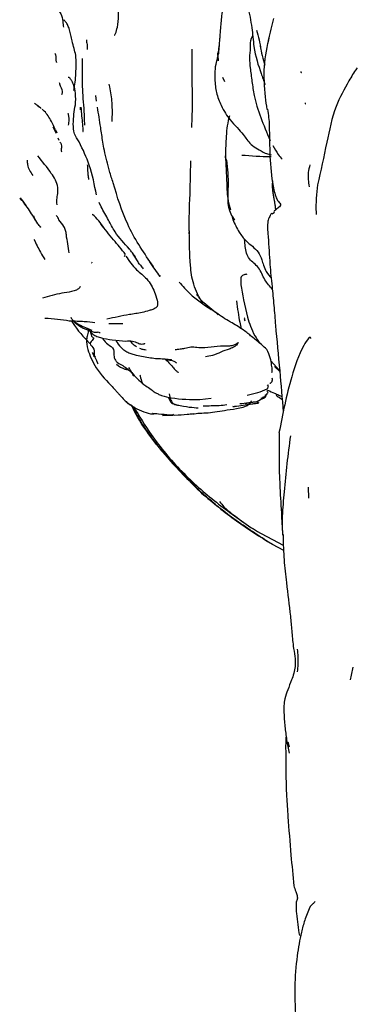
# Model space of a CAD drawing. Units: millimetres. Extents: x 13 to 1473, y 12 to 1043.
# Drawn here: x 713 to 733, y 204 to 260 of the extents above; entities that cross this region are included whole.
import ezdxf

# ---------------------------------------------------------------- set-up
doc = ezdxf.new("R2010")
doc.units = ezdxf.units.MM
doc.header["$LTSCALE"] = 5

msp = doc.modelspace()

# ---------------------------------------------------------------- linework, layer by layer
at = {"color": 7, "linetype": 'Continuous', "lineweight": 25}
for p, q in [((723.261, 256.569), (723.269, 258.139)), ((724.744, 257.749), (724.811, 258.325)), ((724.738, 257.778), (724.725, 257.926)), ((724.778, 257.465), (724.744, 257.749)), ((725.009, 256.539), (725.114, 256.285)), ((717.811, 255.17), (717.761, 255.497)), ((714.485, 254.887), (714.573, 254.815)), ((716.197, 254.456), (716.198, 254.456)), ((715.56, 253.347), (715.477, 253.515)), ((715.604, 253.065), (715.65, 252.944)), ((727.429, 252.203), (727.777, 252.096)), ((723.16, 250.087), (723.197, 251.751)), ((727.862, 250.616), (727.837, 250.398)), ((718.071, 249.142), (717.953, 249.39)), ((714.21, 248.627), (714.293, 248.387)), ((725.533, 248.627), (725.59, 248.395)), ((727.842, 248.732), (727.964, 248.831)), ((714.556, 248.058), (714.629, 247.967)), ((723.106, 247.759), (723.104, 247.593)), ((719.31, 242.463), (718.503, 242.458)), ((726.276, 242.776), (726.232, 242.764)), ((726.232, 242.764), (726.275, 242.632)), ((717.421, 242.09), (717.548, 241.718)), ((717.552, 240.813), (717.733, 240.543)), ((722.091, 240.399), (721.753, 240.418)), ((727.762, 240.333), (728.265, 239.766)), ((728.268, 239.736), (727.971, 240.024)), ((727.577, 238.961), (727.542, 238.926)), ((719.593, 237.914), (719.797, 237.801)), ((723.71, 238.13), (724.355, 238.204)), ((726.299, 237.905), (726.752, 237.993)), ((727.291, 238.323), (727.285, 238.316)), ((721.576, 237.219), (722.171, 237.24)), ((724.163, 237.381), (724.167, 237.384)), ((723.814, 232.814), (723.816, 232.812)), ((729.887, 233.138), (729.903, 232.493)), ((726.924, 230.633), (728.472, 229.812)), ((727.533, 230.056), (727.847, 229.869)), ((727.829, 229.873), (728.481, 229.541)), ((728.724, 218.592), (728.798, 218.312))]:
    msp.add_line(p, q, dxfattribs=at)
for points, knots in [([(725.482, 263.597), (725.448, 263.445), (725.376, 263.124), (725.264, 262.575), (725.189, 261.96), (725.076, 261.167), (724.963, 260.288), (724.895, 259.451), (724.851, 258.923), (724.825, 258.634), (724.81, 258.466), (724.807, 258.372), (724.806, 258.328)], [0, 0, 0, 0, 0.119202, 0.251262, 0.36069, 0.491849, 0.699687, 0.83902, 0.91867, 0.961164, 0.981871, 1, 1, 1, 1]), ([(718.84, 258.932), (718.841, 258.932), (718.844, 258.932), (718.86, 258.959), (718.921, 259.093), (719.09, 259.667), (719.063, 260.312), (719.042, 260.807)], [0, 0, 0, 0, 0.0067728, 0.0284987, 0.0940654, 0.3066793, 1, 1, 1, 1]), ([(726.449, 260.572), (726.533, 260.167), (726.693, 259.394), (726.789, 258.007), (727.113, 256.983), (727.356, 256.328), (727.432, 256.122)], [0, 0, 0, 0, 0.2403784, 0.4586738, 0.8293685, 1, 1, 1, 1]), ([(715.686, 260.269), (715.716, 260.233), (715.841, 260.082), (715.873, 259.739), (715.902, 259.495), (715.915, 259.386)], [0, 0, 0, 0, 0.150071, 0.620196, 1, 1, 1, 1]), ([(716.631, 257.787), (716.559, 258.046), (716.461, 258.398), (716.339, 258.905), (716.286, 259.179), (716.223, 259.373), (716.174, 259.494), (716.12, 259.596), (716.067, 259.673), (716.02, 259.728), (715.968, 259.784), (715.958, 259.792), (715.951, 259.798)], [0, 0, 0, 0, 0.402171, 0.545084, 0.653936, 0.698847, 0.737884, 0.772959, 0.80766, 0.845734, 0.889695, 1, 1, 1, 1]), ([(727.913, 259.883), (727.857, 259.678), (727.746, 259.268), (727.656, 258.861), (727.61, 258.657)], [0, 0, 0, 0, 0.50038, 1, 1, 1, 1]), ([(726.931, 259.223), (726.988, 259.04), (727.103, 258.679), (727.158, 258.291), (727.186, 258.099)], [0, 0, 0, 0, 0.505932, 1, 1, 1, 1]), ([(717.234, 258.669), (717.233, 258.666), (717.226, 258.58), (717.293, 258.394), (717.28, 258.212), (717.273, 258.113)], [0, 0, 0, 0, 0.014023, 0.465704, 1, 1, 1, 1]), ([(726.724, 258.908), (726.693, 258.852), (726.574, 258.633), (726.593, 258.21), (726.522, 257.639), (726.563, 257.254), (726.583, 257.073)], [0, 0, 0, 0, 0.095628, 0.37135, 0.703641, 1, 1, 1, 1]), ([(727.544, 254.699), (727.515, 254.936), (727.412, 255.758), (727.313, 257.197), (727.561, 258.311), (727.688, 258.88)], [0, 0, 0, 0, 0.164644, 0.57269, 1, 1, 1, 1]), ([(724.806, 258.328), (724.798, 258.183), (724.786, 257.97), (724.717, 257.675), (724.677, 257.531), (724.656, 257.458)], [0, 0, 0, 0, 0.507447, 0.750205, 1, 1, 1, 1]), ([(727.148, 258.328), (727.184, 258.141), (727.253, 257.774), (727.361, 257.4), (727.414, 257.216)], [0, 0, 0, 0, 0.509294, 1, 1, 1, 1]), ([(715.431, 257.916), (715.443, 257.884), (715.507, 257.719), (715.461, 257.525), (715.523, 257.38), (715.529, 257.366)], [0, 0, 0, 0, 0.175405, 0.922717, 1, 1, 1, 1]), ([(716.52, 255.774), (716.566, 256.098), (716.658, 256.753), (716.64, 257.44), (716.631, 257.787)], [0, 0, 0, 0, 0.49501, 1, 1, 1, 1]), ([(717.013, 257.163), (717.011, 257.233), (717.005, 257.378), (717.001, 257.525), (716.999, 257.6)], [0, 0, 0, 0, 0.488464, 1, 1, 1, 1]), ([(717.127, 254.398), (717.082, 254.885), (716.992, 255.858), (717.006, 256.728), (717.013, 257.163)], [0, 0, 0, 0, 0.499392, 1, 1, 1, 1]), ([(724.656, 257.458), (724.651, 257.435), (724.55, 257.033), (724.546, 256.487), (724.63, 255.625), (724.962, 254.788), (725.524, 253.903), (726.139, 253.405), (726.542, 252.676), (727.133, 252.361), (727.429, 252.203)], [0, 0, 0, 0, 0.007187, 0.126577, 0.222987, 0.324109, 0.477961, 0.711485, 0.855332, 1, 1, 1, 1]), ([(726.583, 257.073), (726.614, 256.815), (726.673, 256.315), (726.812, 255.381), (727.132, 254.292), (727.529, 253.368), (727.721, 252.924)], [0, 0, 0, 0, 0.221287, 0.428132, 0.724857, 1, 1, 1, 1]), ([(732.695, 257.076), (732.683, 257.06), (732.507, 256.828), (732.081, 256.089), (731.356, 254.777), (730.922, 252.64), (730.603, 251.186), (730.429, 250.389)], [0, 0, 0, 0, 0.008817, 0.126204, 0.355405, 0.64666, 1, 1, 1, 1]), ([(716.6, 254.95), (716.615, 255.171), (716.64, 255.542), (716.544, 255.998), (716.434, 256.249), (716.379, 256.349), (716.344, 256.407), (716.31, 256.454), (716.279, 256.49), (716.252, 256.51), (716.219, 256.524), (716.194, 256.524), (716.183, 256.514), (716.18, 256.511)], [0, 0, 0, 0, 0.391365, 0.657332, 0.744608, 0.77793, 0.805375, 0.828655, 0.850577, 0.8745, 0.902882, 0.976326, 1, 1, 1, 1]), ([(723.251, 253.658), (723.269, 254.165), (723.305, 255.169), (723.276, 256.106), (723.261, 256.569)], [0, 0, 0, 0, 0.504963, 1, 1, 1, 1]), ([(729.473, 256.865), (729.472, 256.861), (729.471, 256.854), (729.47, 256.842), (729.47, 256.834), (729.471, 256.83), (729.471, 256.828), (729.472, 256.826), (729.472, 256.825), (729.472, 256.824), (729.473, 256.823), (729.474, 256.821), (729.477, 256.816), (729.485, 256.81), (729.498, 256.81), (729.502, 256.812), (729.504, 256.814)], [0, 0, 0, 0, 0.139702, 0.232744, 0.260379, 0.270076, 0.277721, 0.281149, 0.284562, 0.288168, 0.292144, 0.301679, 0.31385, 0.393077, 0.709106, 1, 1, 1, 1]), ([(715.683, 256.24), (715.687, 256.209), (715.708, 256.035), (715.902, 255.822), (715.83, 255.598), (715.81, 255.537)], [0, 0, 0, 0, 0.1367, 0.765835, 1, 1, 1, 1]), ([(718.515, 256.135), (718.525, 256.088), (718.601, 255.73), (718.712, 255.017), (718.693, 254.356), (718.683, 254.002)], [0, 0, 0, 0, 0.065662, 0.499691, 1, 1, 1, 1]), ([(714.653, 254.75), (714.587, 254.805), (714.468, 254.902), (714.333, 254.992), (714.274, 255.031)], [0, 0, 0, 0, 0.557946, 1, 1, 1, 1]), ([(715.465, 253.536), (715.367, 253.742), (715.229, 254.031), (714.973, 254.458), (714.789, 254.628), (714.705, 254.706)], [0, 0, 0, 0, 0.571093, 0.805298, 1, 1, 1, 1]), ([(716.822, 252.839), (716.72, 252.993), (716.507, 253.314), (716.456, 254.115), (716.541, 254.608), (716.6, 254.95)], [0, 0, 0, 0, 0.218746, 0.457457, 1, 1, 1, 1]), ([(716.887, 254.673), (716.893, 254.701), (716.905, 254.753), (716.897, 254.799), (716.893, 254.82)], [0, 0, 0, 0, 0.5569196, 1, 1, 1, 1]), ([(717.028, 253.431), (717.031, 253.432), (717.048, 253.442), (717.042, 253.595), (717.003, 254.033), (716.963, 254.488), (716.933, 254.826)], [0, 0, 0, 0, 0.033267, 0.18843, 0.397162, 1, 1, 1, 1]), ([(718.397, 251.769), (718.348, 251.966), (718.26, 252.317), (718.146, 252.949), (718.028, 253.794), (717.925, 254.441), (717.865, 254.824)], [0, 0, 0, 0, 0.190617, 0.340933, 0.609278, 1, 1, 1, 1]), ([(727.572, 254.705), (727.594, 254.55), (727.639, 254.241), (727.66, 253.926), (727.671, 253.769)], [0, 0, 0, 0, 0.502447, 1, 1, 1, 1]), ([(729.718, 255.066), (729.717, 255.063), (729.716, 255.057), (729.715, 255.046), (729.715, 255.036), (729.715, 255.032), (729.715, 255.029), (729.716, 255.028), (729.716, 255.026), (729.716, 255.025), (729.717, 255.023), (729.718, 255.022), (729.72, 255.017), (729.727, 255.013), (729.732, 255.015), (729.735, 255.017)], [0, 0, 0, 0, 0.11877, 0.318792, 0.382106, 0.405313, 0.423644, 0.431393, 0.438519, 0.445363, 0.452312, 0.467864, 0.487407, 0.620469, 1, 1, 1, 1]), ([(716.213, 253.792), (716.227, 253.898), (716.248, 254.056), (716.237, 254.26), (716.22, 254.361), (716.209, 254.411), (716.203, 254.435), (716.2, 254.448), (716.198, 254.454), (716.197, 254.456)], [0, 0, 0, 0, 0.5126879, 0.7641173, 0.8885631, 0.9502809, 0.9780619, 0.9898457, 1, 1, 1, 1]), ([(717.142, 253.79), (717.137, 253.889), (717.125, 254.089), (717.127, 254.294), (717.127, 254.398)], [0, 0, 0, 0, 0.495014, 1, 1, 1, 1]), ([(725.393, 254.337), (725.35, 254.154), (725.268, 253.803), (725.191, 253.017), (725.178, 252.433), (725.169, 252.068)], [0, 0, 0, 0, 0.289662, 0.556038, 1, 1, 1, 1]), ([(715.317, 253.704), (715.358, 253.62), (715.421, 253.495), (715.482, 253.373), (715.502, 253.333)], [0, 0, 0, 0, 0.667962, 1, 1, 1, 1]), ([(727.671, 253.769), (727.681, 252.591), (727.693, 251.106), (728.051, 249.571), (728.353, 249.272), (728.318, 249.218), (728.297, 249.184)], [0, 0, 0, 0, 0.579734, 0.731267, 0.833196, 1, 1, 1, 1]), ([(715.713, 252.841), (715.731, 252.814), (715.81, 252.692), (715.816, 252.516), (715.771, 252.353), (715.817, 252.281), (715.822, 252.274)], [0, 0, 0, 0, 0.13264, 0.594078, 0.957148, 1, 1, 1, 1]), ([(717.799, 249.82), (717.695, 250.386), (717.512, 251.393), (717.032, 252.398), (716.822, 252.839)], [0, 0, 0, 0, 0.561558, 1, 1, 1, 1]), ([(727.878, 252.636), (727.97, 252.462), (728.109, 252.195), (728.328, 251.937), (728.404, 251.848)], [0, 0, 0, 0, 0.652669, 1, 1, 1, 1]), ([(715.604, 249.933), (715.606, 250.036), (715.617, 250.47), (715.165, 251.159), (714.717, 251.723), (714.453, 252.054)], [0, 0, 0, 0, 0.112994, 0.47882, 1, 1, 1, 1]), ([(725.231, 251.801), (725.212, 251.842), (725.176, 251.92), (725.161, 252.005), (725.168, 252.047), (725.168, 252.052)], [0, 0, 0, 0, 0.49286, 0.940028, 1, 1, 1, 1]), ([(725.169, 252.068), (725.195, 251.544), (725.235, 250.709), (725.262, 249.646), (725.401, 249.142), (725.448, 248.971)], [0, 0, 0, 0, 0.527122, 0.839668, 1, 1, 1, 1]), ([(726.097, 252.09), (726.645, 252.051), (727.206, 252.01), (727.769, 252.005), (727.783, 252.005)], [0, 0, 0, 0, 0.975565, 1, 1, 1, 1]), ([(713.849, 251.797), (713.852, 251.711), (713.861, 251.386), (714.041, 251.122), (714.173, 250.928)], [0, 0, 0, 0, 0.265854, 1, 1, 1, 1]), ([(717.311, 251.229), (717.311, 251.239), (717.311, 251.277), (717.31, 251.387), (717.305, 251.478), (717.302, 251.53)], [0, 0, 0, 0, 0.1342687, 0.4993453, 1, 1, 1, 1]), ([(718.76, 250.496), (718.686, 250.723), (718.547, 251.145), (718.445, 251.571), (718.397, 251.769)], [0, 0, 0, 0, 0.535375, 1, 1, 1, 1]), ([(725.231, 251.801), (725.28, 251.317), (725.378, 250.349), (725.212, 249.107), (725.603, 248.496), (725.678, 248.379)], [0, 0, 0, 0, 0.446891, 0.894256, 1, 1, 1, 1]), ([(729.982, 251.525), (729.948, 251.383), (729.85, 250.973), (729.906, 250.554), (729.943, 250.279)], [0, 0, 0, 0, 0.3456399, 1, 1, 1, 1]), ([(717.366, 250.688), (717.358, 250.774), (717.345, 250.904), (717.329, 251.062), (717.321, 251.143), (717.317, 251.184), (717.314, 251.21), (717.312, 251.223), (717.311, 251.229)], [0, 0, 0, 0, 0.489032, 0.739166, 0.866541, 0.93088, 0.963894, 1, 1, 1, 1]), ([(720.946, 245.872), (720.451, 246.608), (719.492, 248.037), (718.998, 249.695), (718.759, 250.499)], [0, 0, 0, 0, 0.515196, 1, 1, 1, 1]), ([(727.837, 250.396), (727.839, 250.29), (727.843, 250.126), (727.895, 249.795), (727.938, 249.579), (727.969, 249.413), (727.997, 249.211), (728.016, 249.035), (728.025, 248.95)], [0, 0, 0, 0, 0.3004, 0.465869, 0.618183, 0.757911, 0.883675, 1, 1, 1, 1]), ([(730.429, 250.389), (730.37, 249.878), (730.307, 249.332), (730.349, 248.737), (730.351, 248.7)], [0, 0, 0, 0, 0.937735, 1, 1, 1, 1]), ([(713.422, 249.612), (713.507, 249.545), (713.641, 249.44), (713.734, 249.279), (713.768, 249.219)], [0, 0, 0, 0, 0.633177, 1, 1, 1, 1]), ([(714.464, 248.164), (714.305, 248.419), (713.985, 248.932), (713.637, 249.414), (713.463, 249.656)], [0, 0, 0, 0, 0.497415, 1, 1, 1, 1]), ([(715.556, 249.256), (715.55, 249.39), (715.542, 249.595), (715.576, 249.779), (715.591, 249.869), (715.601, 249.922), (715.603, 249.93), (715.604, 249.935)], [0, 0, 0, 0, 0.469173, 0.718945, 0.850316, 0.919269, 1, 1, 1, 1]), ([(723.106, 247.743), (723.104, 248.127), (723.1, 248.902), (723.14, 249.688), (723.16, 250.084)], [0, 0, 0, 0, 0.496144, 1, 1, 1, 1]), ([(719.693, 246.725), (719.396, 247.043), (718.919, 247.552), (718.473, 248.419), (718.212, 248.888), (718.071, 249.142)], [0, 0, 0, 0, 0.4309581, 0.6917953, 1, 1, 1, 1]), ([(728.297, 249.182), (728.234, 249.127), (728.107, 249.014), (727.985, 248.916), (727.923, 248.866)], [0, 0, 0, 0, 0.491581, 1, 1, 1, 1]), ([(715.658, 248.396), (715.643, 248.441), (715.613, 248.533), (715.54, 248.606), (715.504, 248.643)], [0, 0, 0, 0, 0.492575, 1, 1, 1, 1]), ([(717.6, 248.692), (717.593, 248.686), (717.582, 248.676), (717.561, 248.677), (717.552, 248.678)], [0, 0, 0, 0, 0.563987, 1, 1, 1, 1]), ([(718.24, 247.925), (718.139, 248.064), (717.938, 248.343), (717.703, 248.581), (717.584, 248.701)], [0, 0, 0, 0, 0.497369, 1, 1, 1, 1]), ([(727.809, 248.767), (727.754, 248.686), (727.647, 248.525), (727.542, 248.153), (727.566, 247.869), (727.583, 247.682)], [0, 0, 0, 0, 0.256758, 0.507925, 1, 1, 1, 1]), ([(714.628, 247.954), (714.598, 247.994), (714.541, 248.072), (714.489, 248.134), (714.464, 248.164)], [0, 0, 0, 0, 0.505655, 1, 1, 1, 1]), ([(716.255, 246.499), (716.194, 246.843), (716.118, 247.27), (716.053, 247.784), (715.925, 248.09), (715.765, 248.274), (715.659, 248.396)], [0, 0, 0, 0, 0.517886, 0.640972, 0.761478, 1, 1, 1, 1]), ([(718.783, 247.248), (718.656, 247.404), (718.405, 247.715), (718.168, 248.015), (718.05, 248.164)], [0, 0, 0, 0, 0.50432, 1, 1, 1, 1]), ([(725.589, 248.397), (725.699, 248.161), (725.891, 247.748), (726.363, 247.114), (726.987, 246.709), (727.235, 246.17), (727.343, 245.773), (727.497, 245.372), (727.689, 245.171), (727.801, 245.054)], [0, 0, 0, 0, 0.222089, 0.389422, 0.60609, 0.712377, 0.784478, 0.874607, 1, 1, 1, 1]), ([(723.865, 243.614), (723.669, 243.975), (723.289, 244.673), (723.127, 246.135), (723.114, 247.071), (723.106, 247.682)], [0, 0, 0, 0, 0.271012, 0.524081, 1, 1, 1, 1]), ([(727.845, 244.586), (727.801, 245.005), (727.703, 245.944), (727.661, 246.985), (727.609, 247.598), (727.601, 247.689)], [0, 0, 0, 0, 0.4076437, 0.9113969, 1, 1, 1, 1]), ([(714.233, 247.278), (714.354, 247.031), (714.55, 246.634), (714.775, 246.262), (714.86, 246.121)], [0, 0, 0, 0, 0.619123, 1, 1, 1, 1]), ([(719.468, 246.407), (719.354, 246.554), (719.127, 246.845), (718.898, 247.114), (718.785, 247.246)], [0, 0, 0, 0, 0.506292, 1, 1, 1, 1]), ([(727.846, 244.418), (727.692, 244.594), (727.363, 244.968), (727.113, 245.727), (726.568, 246.044), (726.349, 246.473), (726.297, 246.881), (726.271, 247.134), (726.258, 247.265)], [0, 0, 0, 0, 0.1945, 0.415287, 0.639964, 0.755587, 0.873008, 1, 1, 1, 1]), ([(719.378, 246.296), (719.415, 246.329), (719.473, 246.38), (719.43, 246.376), (719.414, 246.375)], [0, 0, 0, 0, 0.638293, 1, 1, 1, 1]), ([(719.48, 246.325), (719.667, 246.048), (720.002, 245.552), (720.75, 245.033), (721.087, 244.389), (721.252, 243.911), (721.3, 243.624), (721.283, 243.505), (721.274, 243.445)], [0, 0, 0, 0, 0.278668, 0.499618, 0.749474, 0.890014, 0.94418, 1, 1, 1, 1]), ([(720.038, 246.267), (719.977, 246.348), (719.888, 246.466), (719.784, 246.602), (719.737, 246.665), (719.71, 246.701), (719.699, 246.717), (719.693, 246.725)], [0, 0, 0, 0, 0.530128, 0.77142, 0.88571, 0.941505, 1, 1, 1, 1]), ([(720.265, 245.845), (720.265, 245.845), (720.266, 245.845), (720.265, 245.849), (720.26, 245.861), (720.232, 245.909), (720.114, 246.098), (719.998, 246.282), (719.907, 246.427)], [0, 0, 0, 0, 0.000321, 0.017871, 0.038915, 0.097189, 0.29261, 1, 1, 1, 1]), ([(717.559, 245.968), (717.548, 245.959), (717.522, 245.94), (717.531, 245.935), (717.537, 245.932)], [0, 0, 0, 0, 0.432922, 1, 1, 1, 1]), ([(720.246, 245.885), (720.268, 245.857), (720.345, 245.761), (720.418, 245.664), (720.47, 245.595)], [0, 0, 0, 0, 0.291368, 1, 1, 1, 1]), ([(720.84, 245.988), (720.868, 245.96), (720.925, 245.904), (720.998, 245.802), (721.036, 245.737), (721.057, 245.702)], [0, 0, 0, 0, 0.3214319, 0.6464876, 1, 1, 1, 1]), ([(721.446, 245.148), (721.349, 245.28), (721.154, 245.547), (720.948, 245.844), (720.845, 245.994)], [0, 0, 0, 0, 0.496215, 1, 1, 1, 1]), ([(721.346, 245.279), (721.35, 245.273), (721.379, 245.231), (721.412, 245.192), (721.44, 245.159)], [0, 0, 0, 0, 0.142693, 1, 1, 1, 1]), ([(726.391, 245.281), (726.363, 245.281), (726.31, 245.281), (726.124, 245.235), (726.056, 245.122), (726.044, 245.054), (726.042, 245.03), (726.04, 245.01), (726.04, 244.99), (726.039, 244.963), (726.04, 244.931), (726.044, 244.802), (726.089, 244.244), (726.268, 243.503), (726.429, 242.837)], [0, 0, 0, 0, 0.171096, 0.325922, 0.363496, 0.369291, 0.374006, 0.376104, 0.378125, 0.382271, 0.387107, 0.393046, 0.455102, 1, 1, 1, 1]), ([(716.87, 244.579), (716.855, 244.547), (716.826, 244.486), (716.742, 244.429), (716.606, 244.35), (716.295, 244.265), (715.636, 244.185), (715.084, 244.029), (714.717, 243.926)], [0, 0, 0, 0, 0.045496, 0.087086, 0.128249, 0.252189, 0.501979, 1, 1, 1, 1]), ([(722.529, 244.837), (722.724, 244.61), (723.242, 244.006), (723.923, 243.554), (724.349, 243.271)], [0, 0, 0, 0, 0.375704, 1, 1, 1, 1]), ([(727.829, 244.594), (727.865, 244.231), (727.938, 243.487), (727.994, 242.747), (728.022, 242.368)], [0, 0, 0, 0, 0.4886993, 1, 1, 1, 1]), ([(723.721, 243.854), (723.681, 243.925), (723.6, 244.067), (723.544, 244.094), (723.516, 244.107)], [0, 0, 0, 0, 0.503156, 1, 1, 1, 1]), ([(721.274, 243.445), (721.237, 243.408), (721.165, 243.337), (721, 243.269), (720.751, 243.188), (720.305, 243.068), (719.491, 242.961), (718.826, 242.812), (718.399, 242.716)], [0, 0, 0, 0, 0.0505483, 0.0990342, 0.1759151, 0.3142404, 0.5604236, 1, 1, 1, 1]), ([(726.602, 241.774), (726.535, 241.835), (726.4, 241.956), (726.028, 242.218), (725.406, 242.585), (724.535, 243.115), (724.013, 243.589), (723.721, 243.854)], [0, 0, 0, 0, 0.098785, 0.197324, 0.410771, 0.670889, 1, 1, 1, 1]), ([(725.79, 243.758), (725.852, 243.326), (725.937, 242.741), (726.038, 242.299), (726.064, 242.183)], [0, 0, 0, 0, 0.7379641, 1, 1, 1, 1]), ([(724.74, 242.978), (724.745, 242.976), (724.809, 242.953), (724.574, 243.115), (724.356, 243.264)], [0, 0, 0, 0, 0.076973, 1, 1, 1, 1]), ([(714.856, 242.787), (715.102, 242.768), (715.591, 242.732), (716.034, 242.667), (716.255, 242.634)], [0, 0, 0, 0, 0.501173, 1, 1, 1, 1]), ([(716.255, 242.634), (716.558, 242.621), (717.167, 242.594), (717.526, 242.557), (717.707, 242.538)], [0, 0, 0, 0, 0.49657, 1, 1, 1, 1]), ([(716.334, 242.827), (716.373, 242.772), (716.495, 242.601), (716.909, 242.338), (717.295, 242.194), (717.548, 242.099)], [0, 0, 0, 0, 0.141452, 0.438025, 1, 1, 1, 1]), ([(716.368, 242.628), (716.389, 242.595), (716.707, 242.089), (717.077, 241.699), (717.422, 241.334)], [0, 0, 0, 0, 0.065092, 1, 1, 1, 1]), ([(716.475, 242.623), (716.495, 242.603), (716.665, 242.443), (717.047, 242.181), (717.457, 242.051), (717.667, 241.984)], [0, 0, 0, 0, 0.063808, 0.521398, 1, 1, 1, 1]), ([(726.429, 242.837), (726.536, 242.488), (726.685, 242.004), (727.026, 241.49), (727.121, 241.346)], [0, 0, 0, 0, 0.719841, 1, 1, 1, 1]), ([(728.022, 242.368), (728.104, 241.515), (728.254, 239.939), (728.4, 238.207), (728.467, 237.413)], [0, 0, 0, 0, 0.541658, 1, 1, 1, 1]), ([(717.35, 242.184), (717.345, 242.116), (717.335, 241.997), (717.281, 241.788), (717.207, 241.497), (717.286, 240.957), (717.793, 239.789), (718.408, 239.167), (718.752, 238.818)], [0, 0, 0, 0, 0.08608, 0.149766, 0.251419, 0.432883, 0.682182, 1, 1, 1, 1]), ([(717.302, 242.215), (717.336, 242.162), (717.408, 242.051), (717.555, 241.886), (717.77, 241.745), (718.165, 241.62), (718.749, 241.52), (719.222, 241.482), (719.475, 241.462)], [0, 0, 0, 0, 0.076898, 0.164397, 0.26829, 0.387984, 0.671976, 1, 1, 1, 1]), ([(717.667, 241.984), (717.73, 241.984), (717.825, 241.983), (717.956, 241.996), (717.996, 241.943), (718.017, 241.916)], [0, 0, 0, 0, 0.479664, 0.734764, 1, 1, 1, 1]), ([(727.534, 240.992), (727.317, 241.179), (726.788, 241.636), (726.671, 241.722), (726.602, 241.774)], [0, 0, 0, 0, 0.408743, 1, 1, 1, 1]), ([(717.569, 241.685), (717.594, 241.68), (717.649, 241.669), (717.607, 241.531), (717.324, 241.299), (717.734, 241.075), (717.675, 240.725), (717.648, 240.566)], [0, 0, 0, 0, 0.1207705, 0.2563344, 0.4775802, 0.763276, 1, 1, 1, 1]), ([(718.177, 241.574), (718.253, 241.477), (718.395, 241.299), (718.853, 241.062), (718.772, 240.652), (718.864, 240.393), (718.961, 240.286), (719.006, 240.237)], [0, 0, 0, 0, 0.3202113, 0.5946778, 0.824231, 0.9184773, 1, 1, 1, 1]), ([(718.914, 241.484), (718.918, 241.479), (719.001, 241.375), (719.129, 241.167), (719.372, 240.953), (719.59, 240.827), (719.83, 240.729), (719.994, 240.687), (720.079, 240.666)], [0, 0, 0, 0, 0.018454, 0.338496, 0.494961, 0.654917, 0.82242, 1, 1, 1, 1]), ([(719.479, 241.462), (719.605, 241.479), (719.83, 241.511), (720.132, 241.368), (720.353, 241.283), (720.484, 241.307), (720.557, 241.333), (720.569, 241.342), (720.568, 241.345), (720.567, 241.346)], [0, 0, 0, 0, 0.3422993, 0.6149771, 0.8149388, 0.9409314, 0.9768386, 0.9923538, 1, 1, 1, 1]), ([(719.721, 241.468), (719.727, 241.46), (719.785, 241.387), (719.891, 241.276), (720.023, 241.201), (720.089, 241.163)], [0, 0, 0, 0, 0.054546, 0.521106, 1, 1, 1, 1]), ([(723.541, 241.113), (723.691, 241.105), (724.111, 241.083), (724.696, 241.224), (725.269, 241.168), (725.688, 241.241), (725.827, 241.339), (725.898, 241.389)], [0, 0, 0, 0, 0.166299, 0.464224, 0.762472, 0.878953, 1, 1, 1, 1]), ([(725.898, 241.389), (725.881, 241.353), (725.847, 241.281), (725.749, 241.193), (725.596, 241.086), (725.305, 240.988), (724.911, 240.85), (724.461, 240.634), (724.163, 240.593), (724.032, 240.575)], [0, 0, 0, 0, 0.050406, 0.09982, 0.176441, 0.31445, 0.560642, 0.807016, 1, 1, 1, 1]), ([(729.985, 241.698), (729.969, 241.683), (729.817, 241.538), (729.407, 240.845), (728.771, 239.014), (728.435, 237.305), (728.224, 236.234)], [0, 0, 0, 0, 0.011446, 0.107369, 0.439986, 1, 1, 1, 1]), ([(730.039, 241.623), (730.046, 241.624), (730.056, 241.625), (730.008, 241.675), (729.991, 241.693)], [0, 0, 0, 0, 0.63004, 1, 1, 1, 1]), ([(717.552, 240.813), (717.645, 240.662), (717.774, 240.454), (717.865, 240.227), (717.89, 240.164)], [0, 0, 0, 0, 0.722321, 1, 1, 1, 1]), ([(720.079, 240.666), (720.215, 240.636), (720.481, 240.577), (720.887, 240.518), (721.28, 240.468), (721.523, 240.465), (721.645, 240.464)], [0, 0, 0, 0, 0.257544, 0.50642, 0.751514, 1, 1, 1, 1]), ([(720.262, 241.072), (720.303, 241.05), (720.417, 240.989), (720.554, 240.996), (720.636, 240.963), (720.637, 240.962)], [0, 0, 0, 0, 0.356369, 0.991867, 1, 1, 1, 1]), ([(722.299, 240.986), (722.393, 240.997), (722.581, 241.017), (722.765, 241.046), (722.857, 241.06)], [0, 0, 0, 0, 0.499943, 1, 1, 1, 1]), ([(722.857, 241.06), (722.97, 241.093), (723.2, 241.161), (723.423, 241.129), (723.536, 241.113)], [0, 0, 0, 0, 0.4923088, 1, 1, 1, 1]), ([(727.805, 240.102), (727.786, 240.233), (727.75, 240.494), (727.606, 240.826), (727.534, 240.992)], [0, 0, 0, 0, 0.502133, 1, 1, 1, 1]), ([(718.956, 240.143), (719.107, 240.033), (719.314, 239.882), (719.557, 239.848), (719.624, 239.838)], [0, 0, 0, 0, 0.727727, 1, 1, 1, 1]), ([(719.006, 240.237), (719.207, 240.128), (719.6, 239.913), (719.888, 239.591), (720.03, 239.433)], [0, 0, 0, 0, 0.509648, 1, 1, 1, 1]), ([(721.645, 240.464), (721.719, 240.452), (721.868, 240.428), (722.025, 240.408), (722.103, 240.399)], [0, 0, 0, 0, 0.501577, 1, 1, 1, 1]), ([(721.734, 240.438), (721.806, 240.371), (721.951, 240.235), (722.106, 240.04), (722.235, 239.898), (722.31, 239.82), (722.373, 239.762), (722.424, 239.718), (722.461, 239.691), (722.487, 239.677), (722.488, 239.685), (722.489, 239.689)], [0, 0, 0, 0, 0.25138, 0.512853, 0.606073, 0.680595, 0.743986, 0.801572, 0.859429, 0.923217, 1, 1, 1, 1]), ([(721.753, 240.418), (721.923, 240.396), (722.174, 240.365), (722.328, 240.259), (722.377, 240.225)], [0, 0, 0, 0, 0.677308, 1, 1, 1, 1]), ([(727.818, 239.666), (727.829, 239.704), (727.861, 239.821), (727.827, 239.989), (727.805, 240.102)], [0, 0, 0, 0, 0.329917, 1, 1, 1, 1]), ([(719.955, 239.457), (719.91, 239.53), (719.812, 239.692), (719.707, 239.872), (719.65, 239.97)], [0, 0, 0, 0, 0.454029, 1, 1, 1, 1]), ([(719.88, 239.592), (720.098, 239.358), (720.384, 239.051), (720.852, 238.761), (721.028, 238.624), (721.159, 238.534), (721.334, 238.439), (721.646, 238.308), (722.5, 238.139), (723.182, 238.134), (723.709, 238.13)], [0, 0, 0, 0, 0.317825, 0.416955, 0.451831, 0.479799, 0.509755, 0.546456, 0.649417, 1, 1, 1, 1]), ([(720.28, 239.546), (720.289, 239.517), (720.336, 239.366), (720.354, 239.183), (720.43, 239.057), (720.441, 239.039)], [0, 0, 0, 0, 0.166856, 0.884576, 1, 1, 1, 1]), ([(718.639, 238.936), (718.723, 238.846), (718.824, 238.738), (718.966, 238.573), (719.046, 238.481), (719.311, 238.2), (719.465, 238.044), (719.594, 237.913)], [0, 0, 0, 0, 0.26456, 0.316134, 0.364679, 0.464418, 1, 1, 1, 1]), ([(727.556, 238.745), (727.562, 238.749), (727.582, 238.766), (727.598, 238.813), (727.616, 238.886), (727.621, 238.944), (727.603, 238.977), (727.603, 238.978)], [0, 0, 0, 0, 0.081679, 0.272687, 0.514516, 0.991509, 1, 1, 1, 1]), ([(727.811, 239.376), (727.822, 239.331), (727.844, 239.24), (727.8, 239.098), (727.722, 239.052), (727.71, 239.045)], [0, 0, 0, 0, 0.4604659, 0.9166962, 1, 1, 1, 1]), ([(721.947, 238.452), (721.976, 238.327), (722.034, 238.08), (722.213, 237.836), (722.409, 237.819), (722.514, 237.81)], [0, 0, 0, 0, 0.324528, 0.639493, 1, 1, 1, 1]), ([(726.404, 238.384), (726.608, 238.427), (727.004, 238.511), (727.376, 238.668), (727.556, 238.745)], [0, 0, 0, 0, 0.515692, 1, 1, 1, 1]), ([(726.954, 238.017), (727.106, 238.091), (727.371, 238.221), (727.486, 238.268), (727.472, 238.354), (727.469, 238.371)], [0, 0, 0, 0, 0.518843, 0.906621, 1, 1, 1, 1]), ([(727.192, 238.219), (727.234, 238.231), (727.309, 238.252), (727.428, 238.31), (727.489, 238.378), (727.493, 238.411), (727.494, 238.422)], [0, 0, 0, 0, 0.2848473, 0.509424, 0.8472953, 1, 1, 1, 1]), ([(727.529, 238.454), (727.502, 238.415), (727.472, 238.373), (727.421, 238.359), (727.416, 238.358)], [0, 0, 0, 0, 0.909962, 1, 1, 1, 1]), ([(727.539, 238.674), (727.539, 238.649), (727.538, 238.604), (727.606, 238.538), (727.554, 238.481), (727.529, 238.454)], [0, 0, 0, 0, 0.378298, 0.691476, 1, 1, 1, 1]), ([(727.574, 238.666), (727.711, 238.607), (727.939, 238.509), (728.162, 238.408), (728.331, 238.337), (728.39, 238.312)], [0, 0, 0, 0, 0.492908, 0.82421, 1, 1, 1, 1]), ([(728.056, 238.376), (728.137, 238.32), (728.23, 238.255), (728.363, 238.155), (728.395, 238.132), (728.406, 238.124)], [0, 0, 0, 0, 0.808347, 0.931714, 1, 1, 1, 1]), ([(719.5, 238.002), (719.657, 237.888), (719.971, 237.659), (720.483, 237.431), (720.885, 237.295), (721.111, 237.323), (721.16, 237.329)], [0, 0, 0, 0, 0.320055, 0.6403447, 0.9221517, 1, 1, 1, 1]), ([(719.809, 237.795), (719.979, 237.485), (720.581, 236.388), (721.897, 234.681), (723.165, 233.422), (723.797, 232.794)], [0, 0, 0, 0, 0.165075, 0.583928, 1, 1, 1, 1]), ([(723.802, 232.828), (723.096, 233.533), (721.681, 234.947), (720.365, 236.659), (719.867, 237.677), (719.81, 237.794)], [0, 0, 0, 0, 0.468575, 0.938843, 1, 1, 1, 1]), ([(721.908, 238.27), (721.926, 238.213), (721.979, 238.049), (722.142, 237.886), (722.314, 237.847), (722.402, 237.827)], [0, 0, 0, 0, 0.2098252, 0.5964152, 1, 1, 1, 1]), ([(722.402, 237.827), (722.648, 237.78), (723.128, 237.687), (723.458, 237.669), (723.619, 237.66)], [0, 0, 0, 0, 0.512547, 1, 1, 1, 1]), ([(723.897, 237.781), (724.203, 237.78), (724.654, 237.779), (725.106, 237.824), (725.25, 237.839)], [0, 0, 0, 0, 0.6794516, 1, 1, 1, 1]), ([(724.176, 237.373), (724.522, 237.425), (725.063, 237.506), (725.874, 237.626), (726.316, 237.732), (726.525, 237.857), (726.602, 237.951), (726.639, 238.007), (726.646, 238.039), (726.649, 238.054)], [0, 0, 0, 0, 0.464901, 0.72758, 0.867401, 0.936096, 0.969166, 0.985205, 1, 1, 1, 1]), ([(725.599, 237.745), (725.592, 237.741), (725.58, 237.734), (725.607, 237.734), (725.635, 237.736), (725.659, 237.739), (725.689, 237.742), (725.738, 237.749), (725.956, 237.78), (726.23, 237.819), (726.62, 237.882), (726.854, 237.902), (726.978, 237.922), (727.037, 237.937), (727.066, 237.95), (727.075, 237.96), (727.079, 237.965)], [0, 0, 0, 0, 0.085864, 0.134157, 0.153263, 0.170354, 0.18699, 0.204837, 0.248996, 0.560432, 0.772131, 0.88823, 0.947873, 0.976113, 0.988501, 1, 1, 1, 1]), ([(725.992, 237.899), (726.16, 237.916), (726.407, 237.942), (726.728, 237.982), (726.888, 238.006), (726.964, 238.017)], [0, 0, 0, 0, 0.521378, 0.772349, 1, 1, 1, 1]), ([(726.99, 238.014), (726.997, 237.997), (727.014, 237.958), (727.052, 237.967), (727.074, 237.973)], [0, 0, 0, 0, 0.444271, 1, 1, 1, 1]), ([(719.914, 237.737), (720.24, 237.196), (721.037, 235.876), (722.609, 234.01), (724.603, 232.234), (726.044, 231.235), (726.757, 230.741)], [0, 0, 0, 0, 0.191667, 0.468105, 0.736706, 1, 1, 1, 1]), ([(721.009, 237.349), (721.237, 237.329), (721.702, 237.288), (722.08, 237.257), (722.273, 237.241)], [0, 0, 0, 0, 0.490793, 1, 1, 1, 1]), ([(721.016, 237.358), (721.069, 237.343), (721.146, 237.32), (721.228, 237.326), (721.254, 237.328)], [0, 0, 0, 0, 0.691984, 1, 1, 1, 1]), ([(722.164, 237.247), (722.17, 237.253), (722.183, 237.267), (722.196, 237.28), (722.203, 237.287)], [0, 0, 0, 0, 0.496841, 1, 1, 1, 1]), ([(722.285, 237.24), (722.518, 237.255), (722.868, 237.276), (723.216, 237.315), (723.333, 237.328)], [0, 0, 0, 0, 0.6644436, 1, 1, 1, 1]), ([(723.28, 237.313), (723.421, 237.328), (723.715, 237.359), (724.018, 237.368), (724.176, 237.373)], [0, 0, 0, 0, 0.480964, 1, 1, 1, 1]), ([(728.228, 236.24), (728.225, 235.264), (728.22, 233.745), (728.348, 232.004), (728.39, 231.034), (728.419, 230.611), (728.434, 230.401)], [0, 0, 0, 0, 0.503384, 0.782916, 0.892267, 1, 1, 1, 1]), ([(728.877, 236.063), (728.806, 235.532), (728.665, 234.468), (728.529, 232.935), (728.408, 231.724), (728.404, 230.894), (728.418, 230.534), (728.424, 230.38)], [0, 0, 0, 0, 0.280925, 0.562203, 0.809992, 0.918595, 1, 1, 1, 1]), ([(723.8, 232.793), (724.453, 232.247), (725.729, 231.182), (727.14, 230.302), (727.829, 229.873)], [0, 0, 0, 0, 0.51191, 1, 1, 1, 1]), ([(727.533, 230.056), (726.802, 230.527), (725.784, 231.183), (724.572, 232.149), (724.06, 232.601), (723.802, 232.828)], [0, 0, 0, 0, 0.558764, 0.778243, 1, 1, 1, 1]), ([(724.832, 232.303), (724.912, 232.203), (725.057, 232.024), (725.366, 231.748), (725.845, 231.379), (726.417, 230.956), (726.84, 230.691), (726.994, 230.595)], [0, 0, 0, 0, 0.138457, 0.2481444, 0.4455362, 0.7977359, 1, 1, 1, 1]), ([(728.461, 230.42), (728.463, 230.16), (728.468, 229.678), (728.523, 228.771), (728.661, 227.478), (728.849, 226.113), (728.957, 224.913), (729.008, 224.347), (729.034, 224.055)], [0, 0, 0, 0, 0.121465, 0.224942, 0.42886, 0.728993, 0.860667, 1, 1, 1, 1]), ([(729.034, 224.055), (729.108, 223.666), (729.236, 222.996), (728.897, 221.926), (728.501, 221.127), (728.502, 220.398), (728.524, 219.862), (728.55, 219.6), (728.564, 219.464)], [0, 0, 0, 0, 0.2121975, 0.3647541, 0.6171415, 0.8151594, 0.9043787, 1, 1, 1, 1]), ([(729.267, 223.876), (729.281, 223.736), (729.326, 223.285), (729.293, 222.873), (729.27, 222.588)], [0, 0, 0, 0, 0.311212, 1, 1, 1, 1]), ([(732.443, 222.853), (732.413, 222.731), (732.356, 222.495), (732.304, 222.247), (732.28, 222.128)], [0, 0, 0, 0, 0.5192837, 1, 1, 1, 1]), ([(728.564, 219.465), (728.592, 219.214), (728.646, 218.716), (728.748, 218.205), (728.799, 217.95)], [0, 0, 0, 0, 0.502593, 1, 1, 1, 1]), ([(728.631, 218.927), (728.621, 218.785), (728.598, 218.449), (728.614, 217.754), (728.616, 216.733), (728.635, 215.732), (728.697, 214.895), (728.72, 214.514), (728.731, 214.32)], [0, 0, 0, 0, 0.090324, 0.213955, 0.442262, 0.747697, 0.872157, 1, 1, 1, 1]), ([(728.731, 214.32), (728.787, 213.59), (728.888, 212.278), (729.016, 210.95), (729.073, 210.362)], [0, 0, 0, 0, 0.556999, 1, 1, 1, 1]), ([(729.073, 210.361), (729.106, 210.258), (729.16, 210.093), (729.242, 209.884), (729.27, 209.737), (729.274, 209.671), (729.271, 209.628), (729.258, 209.55), (729.225, 209.505), (729.203, 209.374), (729.191, 209.141), (729.237, 208.496), (729.324, 207.943), (729.389, 207.529)], [0, 0, 0, 0, 0.17861, 0.288964, 0.321508, 0.334043, 0.345781, 0.358443, 0.411544, 0.453704, 0.502325, 0.62836, 1, 1, 1, 1]), ([(729.976, 209.141), (729.877, 208.895), (729.689, 208.428), (729.445, 207.505), (729.228, 206.252), (729.074, 204.511), (729.156, 203.217), (729.2, 202.532)], [0, 0, 0, 0, 0.118953, 0.225096, 0.433785, 0.70041, 1, 1, 1, 1]), ([(730.287, 209.458), (730.283, 209.456), (730.275, 209.452), (730.226, 209.398), (730.146, 209.322), (730.065, 209.251), (730.023, 209.209), (730.004, 209.189), (729.989, 209.168), (729.981, 209.151), (729.976, 209.141)], [0, 0, 0, 0, 0.1143835, 0.2507661, 0.5874229, 0.7830791, 0.8862807, 0.9390099, 0.966528, 1, 1, 1, 1])]:
    msp.add_open_spline(points, degree=3, knots=knots, dxfattribs=at)

doc.saveas('drawing.dxf')
